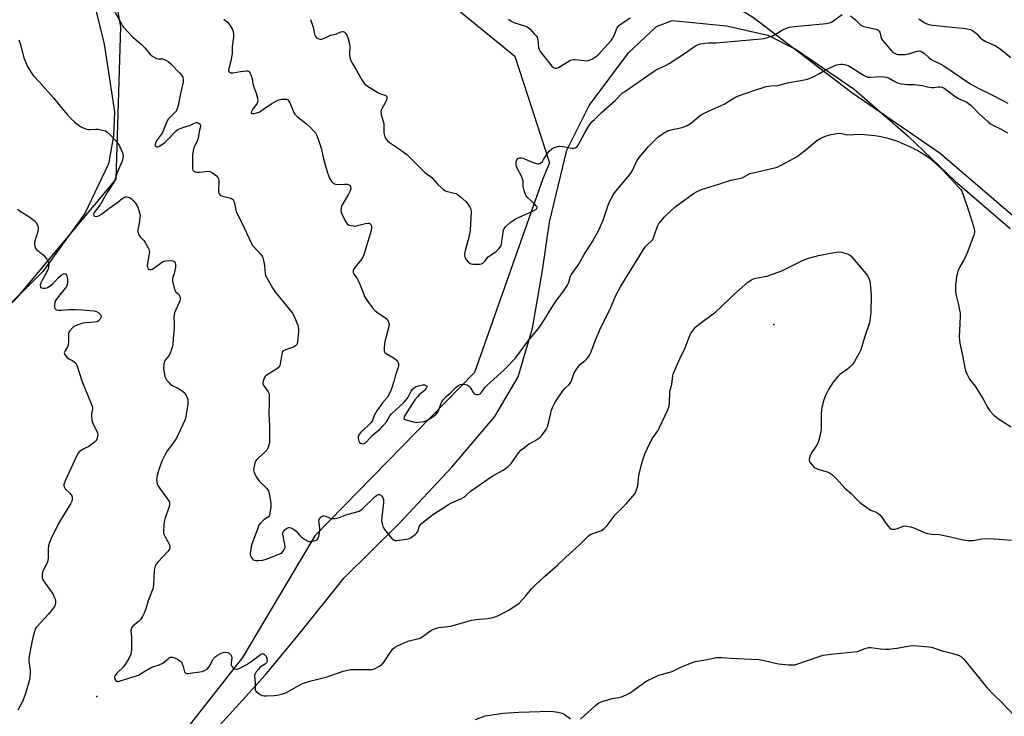
# Model space of a CAD drawing. Units: inches. Extents: x 1291768 to 1297768, y 573447 to 577447.
# Drawn here: x 1292123 to 1292610, y 576849 to 577193 of the extents above; entities that cross this region are included whole.
import ezdxf

# ---------------------------------------------------------------- set-up
doc = ezdxf.new("R2010")
doc.units = ezdxf.units.IN
doc.header["$MEASUREMENT"] = 0
for name, color, linetype in [('ELEV-Spot Elevation', 7, 'Continuous'), ('NTRL-Farm Land', 3, 'Continuous'), ('NTRL-Trees', 3, 'Continuous'), ('Undefined', 1, 'Continuous')]:
    doc.layers.add(name, color=color, linetype=linetype)

msp = doc.modelspace()

# ---------------------------------------------------------------- linework, layer by layer
at = {"layer": 'ELEV-Spot Elevation'}
for p in [(1292496.23, 577042.66, 406.37), (1292161.65, 576858.55, 406.47)]:
    msp.add_point(p, dxfattribs=at)
at = {"layer": 'NTRL-Farm Land'}
for points in [[(1292118.17, 577427.86), (1292141.36, 577407.96), (1292163.05, 577392.18), (1292172.91, 577382.76), (1292190.66, 577358.32), (1292191.42, 577354.32), (1292180.18, 577325.45), (1292165.49, 577298.15), (1292152.84, 577275.11), (1292147.48, 577257.27), (1292147.26, 577242.4), (1292150.95, 577228.83), (1292159.49, 577205.03), (1292165.31, 577181.27), (1292170.4, 577147.78), (1292169.93, 577136.03), (1292167.32, 577122.05), (1292155.76, 577097.52), (1292134.97, 577068.81), (1292112.18, 577046.45)], [(1292204.6, 576824.78), (1292244.79, 576869.12), (1292261.94, 576889.97), (1292283.94, 576917.27), (1292310.92, 576944.12), (1292337.1, 576972.12), (1292358.33, 576997.14), (1292369.94, 577016.76), (1292377.03, 577040.81), (1292382.01, 577069.28), (1292385.46, 577093.26), (1292393.99, 577128.81), (1292405.01, 577150.98), (1292424.49, 577177.08), (1292438.34, 577190), (1292445.97, 577193.01), (1292472.87, 577190.33), (1292493.27, 577185.82), (1292507.29, 577178.72), (1292536.05, 577159.01), (1292562.72, 577135.77), (1292585.96, 577113.48), (1292613.21, 577090.12)]]:
    msp.add_lwpolyline(points, dxfattribs=at)
at = {"layer": 'NTRL-Trees'}
for points in [[(1292675.59, 577043.89, 0), (1292578.47, 577127.17, 0), (1292534.82, 577157.18, 0), (1292486.2, 577194.36, 0), (1292456.92, 577212.37, 0), (1292428.83, 577203.86, 0), (1292338.96, 577261.38, 0), (1292212.68, 577358.91, 0), (1292189.75, 577385.29, 0), (1292154.47, 577425.99, 0), (1292124.44, 577447.13, 0), (1292993.17, 577447.04, 0)], [(1291768.22, 576710.68, 0), (1291944.2, 576857.29, 0), (1292017.5, 576917.43, 0), (1292062.6, 576996.37, 0), (1292122.75, 577056.51, 0), (1292171.2, 577114.55, 0), (1292173.49, 577189.95, 0), (1292162.22, 577251.98, 0), (1292179.13, 577291.45, 0), (1292228.41, 577284.06, 0), (1292321.01, 577214.14, 0), (1292368.25, 577175.4, 0), (1292385.32, 577122.58, 0), (1292382.11, 577114.78, 0), (1292348.28, 577018.92, 0), (1292269.35, 576938.11, 0), (1292233.64, 576877.96, 0), (1292158.46, 576782.11, 0)]]:
    msp.add_polyline3d(points, dxfattribs=at)
at = {"layer": 'Undefined'}
for points, elevation in [([(1292169.11, 577199.92), (1292173.74, 577191.39), (1292174.36, 577190.39), (1292174.89, 577189.7), (1292179.42, 577184.77), (1292183.53, 577181.25), (1292185.48, 577179.4), (1292188.21, 577176.02), (1292189.56, 577175.01), (1292191.12, 577174.22), (1292191.99, 577174.06), (1292193.58, 577174.15), (1292194.11, 577174.09), (1292195.44, 577173.61), (1292196.96, 577172.78), (1292198.25, 577171.66), (1292202.58, 577167.02), (1292203.52, 577165.94), (1292204.07, 577165), (1292204.33, 577163.69), (1292204.28, 577162.59), (1292203.07, 577157.55), (1292202.03, 577151.77), (1292201.69, 577150.35), (1292201.32, 577149.28), (1292200.97, 577148.52), (1292200.52, 577147.83), (1292197.85, 577145.26), (1292197.11, 577144.4), (1292196.63, 577143.71), (1292195.67, 577141.67), (1292194.49, 577138.53), (1292194.07, 577137.62), (1292193.5, 577136.72), (1292191.49, 577133.92), (1292190.87, 577132.89), (1292190.52, 577131.92), (1292190.45, 577131.46), (1292190.52, 577131.07), (1292190.77, 577130.79), (1292191.14, 577130.62), (1292191.81, 577130.61), (1292192.82, 577131.06), (1292194.07, 577131.88), (1292195.2, 577132.75), (1292196.85, 577134.25), (1292200.87, 577138.4), (1292201.7, 577139.06), (1292202.42, 577139.45), (1292204.21, 577140.13), (1292207.49, 577141.05), (1292209.94, 577142.32), (1292210.72, 577142.59), (1292211.2, 577142.58), (1292211.64, 577142.42), (1292212.26, 577142.02), (1292212.59, 577141.69), (1292212.81, 577141.3), (1292212.84, 577140.56), (1292212.18, 577138.06), (1292211.89, 577135.87), (1292211.66, 577134.8), (1292211, 577133.01), (1292209.55, 577130.13), (1292209.21, 577128.71), (1292209, 577126.63), (1292208.89, 577120.9), (1292208.93, 577119.72), (1292209.13, 577118.97), (1292209.37, 577118.6), (1292209.73, 577118.33), (1292210.2, 577118.15), (1292211.01, 577118.02), (1292212.47, 577118.03), (1292216.36, 577118.42), (1292217.5, 577118.33), (1292218.24, 577118.01), (1292219.42, 577117.23), (1292220.78, 577116.2), (1292221.52, 577115.44), (1292221.81, 577114.71), (1292221.89, 577113.86), (1292221.73, 577108.55), (1292221.82, 577108.03), (1292222.13, 577107.31), (1292222.62, 577106.7), (1292223.31, 577106.27), (1292224.38, 577105.89), (1292227.83, 577105.09), (1292228.73, 577104.59), (1292229.21, 577104.06), (1292229.46, 577103.38), (1292230.1, 577099.98), (1292230.55, 577098.58), (1292234.54, 577090.47), (1292238.14, 577082.75), (1292238.82, 577081.55), (1292239.33, 577080.87), (1292242.73, 577077.29), (1292243.32, 577076.41), (1292243.67, 577075.7), (1292244.06, 577074.35), (1292244.53, 577071.83), (1292244.82, 577067.81), (1292245.02, 577067.07), (1292245.5, 577066.02), (1292248.62, 577060.4), (1292249.55, 577058.92), (1292253.86, 577053.74), (1292258.28, 577048.19), (1292258.73, 577047.44), (1292259.49, 577045.87), (1292260.57, 577043.48), (1292260.96, 577042.4), (1292261.34, 577040.51), (1292261.38, 577039.32), (1292260.75, 577034.13), (1292260.59, 577033.31), (1292260.32, 577032.56), (1292259.86, 577032.03), (1292259.16, 577031.62), (1292254.56, 577029.92), (1292253.84, 577029.55), (1292253.47, 577029.22), (1292253.22, 577028.77), (1292253, 577027.98), (1292252.29, 577023.04), (1292252.05, 577022.28), (1292251.8, 577021.82), (1292251.22, 577021.2), (1292250.04, 577020.32), (1292248.03, 577019.02), (1292245.8, 577017.76), (1292245.14, 577017.28), (1292244.79, 577016.88), (1292244.4, 577016.16), (1292244, 577015.12), (1292243.7, 577014.07), (1292243.68, 577013.31), (1292243.86, 577012.82), (1292246.3, 577009.41), (1292246.62, 577008.69), (1292246.78, 577007.85), (1292246.79, 577003.75), (1292246.67, 576998.49), (1292246.91, 576992.56), (1292246.98, 576984.3), (1292246.8, 576983.44), (1292246.35, 576982.04), (1292246.03, 576981.22), (1292245.62, 576980.46), (1292244.64, 576979.42), (1292241.3, 576976.56), (1292240.73, 576975.93), (1292240.08, 576975.01), (1292239.72, 576974.26), (1292239.49, 576973.45), (1292239.18, 576971.79), (1292239.11, 576970.69), (1292239.26, 576969.9), (1292239.56, 576969.12), (1292240.44, 576967.35), (1292241.16, 576966.14), (1292242.12, 576965.02), (1292245.62, 576961.44), (1292246.48, 576960.3), (1292246.88, 576958.92), (1292247.43, 576955.37), (1292247.59, 576953.9), (1292247.58, 576952.45), (1292247.16, 576949.31), (1292246.96, 576948.49), (1292246.75, 576947.99), (1292246.45, 576947.58), (1292246.05, 576947.22), (1292244.13, 576945.94), (1292242.67, 576944.5), (1292241.79, 576943.35), (1292240.98, 576941.48), (1292238.32, 576933.92), (1292238, 576932.79), (1292237.72, 576931.38), (1292237.45, 576929.67), (1292237.44, 576928.58), (1292237.71, 576927.84), (1292238.39, 576926.97), (1292238.99, 576926.39), (1292239.44, 576926.08), (1292240.19, 576925.84), (1292241.6, 576925.84), (1292243.61, 576926.06), (1292245.29, 576926.55), (1292251.33, 576928.81), (1292252.39, 576929.29), (1292253.25, 576929.88), (1292253.81, 576930.44), (1292254.28, 576931.14), (1292254.6, 576931.89), (1292254.69, 576932.42), (1292254.55, 576933.81), (1292253.69, 576938.14), (1292253.6, 576939), (1292253.65, 576939.55), (1292253.92, 576940.23), (1292254.52, 576941.04), (1292255.39, 576941.7), (1292256.35, 576942.15), (1292256.83, 576942.23), (1292257.58, 576942.07), (1292258.33, 576941.71), (1292259.3, 576941.11), (1292260.19, 576940.36), (1292261.96, 576938.32), (1292262.81, 576937.49), (1292264.72, 576936.14), (1292265.97, 576935.43), (1292266.77, 576935.24), (1292267.62, 576935.29), (1292269.07, 576935.58), (1292270.14, 576935.95), (1292270.57, 576936.25), (1292270.97, 576936.9), (1292271.3, 576937.96), (1292271.69, 576939.65), (1292271.89, 576940.79), (1292271.92, 576941.64), (1292271.47, 576944.55), (1292271.44, 576945.41), (1292271.61, 576946.23), (1292271.84, 576946.73), (1292272.3, 576947.38), (1292272.67, 576947.74), (1292273.3, 576948.05), (1292274.03, 576948.04), (1292274.81, 576947.8), (1292276.64, 576946.95), (1292277.44, 576946.69), (1292278.26, 576946.61), (1292279.37, 576946.69), (1292280.2, 576946.83), (1292281.02, 576947.08), (1292285.29, 576948.71), (1292289.66, 576949.81), (1292291.31, 576950.32), (1292292.06, 576950.72), (1292292.97, 576951.46), (1292299.2, 576957.54), (1292300.1, 576958.22), (1292300.82, 576958.49), (1292301.31, 576958.5), (1292301.78, 576958.36), (1292302.37, 576957.91), (1292302.97, 576957.04), (1292303.26, 576956.06), (1292303.29, 576954.38), (1292302.52, 576947.26), (1292302.43, 576945.48), (1292302.61, 576944.09), (1292302.95, 576942.74), (1292303.29, 576941.98), (1292303.78, 576941.28), (1292307.37, 576937.02), (1292307.96, 576936.42), (1292308.62, 576935.98), (1292309.13, 576935.87), (1292309.97, 576935.87), (1292314.66, 576936.44), (1292316.07, 576936.78), (1292317.09, 576937.34), (1292318.99, 576938.76), (1292319.83, 576939.55), (1292320.24, 576940.23), (1292321.04, 576942.48), (1292321.48, 576943.42), (1292321.99, 576944.07), (1292323.11, 576945.03), (1292327.62, 576948.43), (1292335.46, 576953.64), (1292337, 576954.44), (1292341.51, 576956.43), (1292342.97, 576957.23), (1292343.82, 576957.87), (1292346.42, 576960.23), (1292349.4, 576962.37), (1292357.11, 576967.54), (1292362.5, 576970.58), (1292363.72, 576971.34), (1292365, 576972.46), (1292366.39, 576973.89), (1292370.18, 576979.28), (1292371.34, 576980.63), (1292372.49, 576981.54), (1292375.4, 576983.55), (1292378.2, 576985.12), (1292379.69, 576986.06), (1292380.61, 576986.78), (1292381.4, 576987.65), (1292383.7, 576990.74), (1292384.42, 576992), (1292385.15, 576994.51), (1292386.32, 577000.31), (1292386.97, 577001.93), (1292388.18, 577004.25), (1292391.94, 577009.86), (1292392.78, 577010.78), (1292395.03, 577012.77), (1292395.69, 577013.59), (1292396.25, 577014.75), (1292397.65, 577018.8), (1292398.03, 577019.57), (1292398.53, 577020.3), (1292399.8, 577021.94), (1292400.78, 577023.04), (1292402.99, 577024.8), (1292404.05, 577025.79), (1292404.58, 577026.48), (1292405.17, 577027.49), (1292405.93, 577029.09), (1292408.01, 577034.59), (1292410.73, 577041.14), (1292415.34, 577050.27), (1292417.91, 577056.31), (1292420.67, 577061.68), (1292424.88, 577068.54), (1292430.13, 577076.72), (1292432.75, 577080.99), (1292433.47, 577081.92), (1292435.88, 577084.09), (1292436.41, 577084.75), (1292437.01, 577086.08), (1292438.84, 577091.32), (1292439.47, 577092.6), (1292440.53, 577093.95), (1292442.28, 577095.88), (1292445.25, 577098.7), (1292447.6, 577100.78), (1292449.78, 577102.56), (1292456.6, 577107.43), (1292458.36, 577108.48), (1292460.5, 577109.5), (1292469.04, 577112.01), (1292475.11, 577114.13), (1292479.2, 577114.9), (1292480.57, 577115.25), (1292481.33, 577115.59), (1292483.55, 577116.88), (1292484.61, 577117.32), (1292490.35, 577118.59), (1292496.56, 577120.11), (1292497.91, 577120.56), (1292499.96, 577121.49), (1292502.44, 577122.75), (1292507.78, 577125.73), (1292512.35, 577129.16), (1292517.55, 577133.61), (1292519.58, 577134.79), (1292522.22, 577136.03), (1292524.56, 577136.65), (1292527.46, 577137.14), (1292528.91, 577137.27), (1292529.73, 577137.17), (1292531.85, 577136.56), (1292532.65, 577136.46), (1292539.27, 577136.73), (1292546.3, 577136.21), (1292548.3, 577135.88), (1292552.23, 577135.03), (1292556.9, 577133.49), (1292564.44, 577130.18), (1292568.77, 577127.91), (1292570.52, 577126.88), (1292573.19, 577125.05), (1292574.59, 577123.98), (1292579.43, 577119.45), (1292584.02, 577114.56), (1292587.73, 577110.49), (1292588.66, 577109.39), (1292589.21, 577108.58), (1292589.96, 577106.75), (1292592.72, 577098.5), (1292595.2, 577090.69), (1292595.54, 577089.04), (1292595.49, 577088.19), (1292595.1, 577086.76), (1292593.93, 577083.37), (1292592.1, 577078.45), (1292590.49, 577075.06), (1292588.26, 577071.13), (1292587.47, 577069.41), (1292586.66, 577066.43), (1292586.11, 577062.17), (1292586.1, 577059.48), (1292586.22, 577057.71), (1292587.63, 577052.31), (1292588.14, 577049.78), (1292588.35, 577048.38), (1292588.39, 577046.95), (1292588.27, 577042.93), (1292587.94, 577036.5), (1292588.01, 577034.85), (1292588.27, 577033.42), (1292589.64, 577027.35), (1292590.75, 577021.21), (1292591.06, 577019.86), (1292591.72, 577018.25), (1292593.04, 577015.66), (1292593.69, 577014.72), (1292595.84, 577012.09), (1292596.67, 577010.87), (1292599.62, 577006.03), (1292602.06, 577001.39), (1292603.13, 576999.99), (1292605.12, 576997.83), (1292606.5, 576996.7), (1292608.42, 576995.28), (1292613.65, 576991.99)], 404), ([(1292267.21, 577193.61), (1292268.58, 577189.74), (1292269.05, 577187.11), (1292269.39, 577185.77), (1292269.69, 577185.04), (1292270.18, 577184.48), (1292270.9, 577184.13), (1292272.01, 577183.88), (1292272.58, 577183.85), (1292273.42, 577184), (1292274.51, 577184.39), (1292277.16, 577185.73), (1292277.96, 577185.98), (1292280.1, 577186.42), (1292282.22, 577187.36), (1292282.99, 577187.61), (1292283.47, 577187.64), (1292283.9, 577187.47), (1292284.63, 577186.69), (1292285.26, 577185.7), (1292285.76, 577184.64), (1292286.53, 577181.49), (1292286.7, 577180.04), (1292286.52, 577176.76), (1292286.53, 577175.88), (1292286.75, 577174.71), (1292287.18, 577173.29), (1292287.66, 577172.23), (1292289.06, 577170.09), (1292292.61, 577163.76), (1292294.13, 577161.62), (1292294.75, 577161.01), (1292295.45, 577160.49), (1292300.79, 577157.27), (1292301.88, 577156.81), (1292304.06, 577156.18), (1292304.72, 577155.81), (1292304.99, 577155.46), (1292305.07, 577155.03), (1292305.02, 577154.55), (1292304.64, 577153.25), (1292304.17, 577152.29), (1292302.46, 577149.39), (1292302.16, 577148.61), (1292302.07, 577147.87), (1292302.25, 577146.54), (1292303.22, 577143.21), (1292303.46, 577142.09), (1292303.54, 577140.92), (1292303.55, 577137.68), (1292303.63, 577136.81), (1292303.99, 577135.52), (1292304.61, 577134.31), (1292305.36, 577133.43), (1292306.32, 577132.61), (1292311.31, 577129.37), (1292314.81, 577126.72), (1292319.71, 577121.99), (1292323.62, 577118.03), (1292324.38, 577117.42), (1292326.58, 577115.94), (1292327.24, 577115.38), (1292330.16, 577111.94), (1292332.92, 577109.39), (1292333.61, 577108.9), (1292334.39, 577108.56), (1292338.29, 577107.69), (1292339.06, 577107.44), (1292339.8, 577107.08), (1292341.17, 577106), (1292344.01, 577103.42), (1292345.12, 577102.09), (1292346.08, 577100.67), (1292346.48, 577099.7), (1292346.62, 577098.34), (1292346.17, 577089.27), (1292345.55, 577085.66), (1292343.73, 577079.25), (1292343.56, 577078.4), (1292343.45, 577077.31), (1292343.53, 577076.22), (1292343.78, 577075.44), (1292344.21, 577074.73), (1292345.16, 577073.68), (1292346.23, 577072.82), (1292346.72, 577072.61), (1292347.53, 577072.48), (1292350.96, 577072.49), (1292351.76, 577072.63), (1292352.46, 577072.98), (1292353.45, 577073.92), (1292355.13, 577076.06), (1292356.04, 577076.75), (1292359.17, 577078.85), (1292360.39, 577080.05), (1292361.26, 577081.16), (1292361.52, 577081.64), (1292361.73, 577082.43), (1292361.99, 577085), (1292362.35, 577087.05), (1292362.58, 577089.28), (1292362.92, 577090.15), (1292363.62, 577091.01), (1292366.02, 577093.07), (1292367.42, 577094.09), (1292368.64, 577094.85), (1292370.7, 577095.91), (1292377.46, 577098.82), (1292378.69, 577099.52), (1292379.18, 577100.04), (1292379.28, 577100.64), (1292379.14, 577101.03), (1292378.86, 577101.43), (1292378.08, 577102.25), (1292374.43, 577105.59), (1292373.91, 577106.25), (1292373.54, 577107.02), (1292372.94, 577108.95), (1292372.45, 577110.92), (1292372.36, 577111.75), (1292372.33, 577113.62), (1292372.11, 577114.75), (1292371.55, 577116.08), (1292369.47, 577119.98), (1292368.99, 577121.35), (1292368.88, 577122.16), (1292368.95, 577123.16), (1292369.33, 577124.15), (1292369.81, 577124.71), (1292370.26, 577124.92), (1292370.78, 577125.02), (1292371.61, 577125.03), (1292372.17, 577124.93), (1292373.01, 577124.64), (1292375.76, 577123.44), (1292378.28, 577122.5), (1292379.39, 577122.18), (1292380.19, 577122.15), (1292380.65, 577122.31), (1292381.09, 577122.59), (1292381.88, 577123.33), (1292382.51, 577124.22), (1292384.41, 577127.31), (1292385.27, 577128.39), (1292386.49, 577129.47), (1292387.63, 577130.13), (1292389.32, 577130.71), (1292390.19, 577130.88), (1292390.77, 577130.91), (1292391.94, 577130.77), (1292396.63, 577129.83), (1292397.47, 577129.81), (1292398.2, 577130.05), (1292399.03, 577130.72), (1292399.54, 577131.4), (1292402.98, 577137.86), (1292404.99, 577141.03), (1292406.39, 577142.86), (1292407.58, 577144.13), (1292410.93, 577147.36), (1292417.79, 577153.46), (1292421.56, 577157.17), (1292422.65, 577157.97), (1292426.98, 577160.81), (1292430.18, 577163.16), (1292436.65, 577167.65), (1292438.21, 577168.55), (1292443.05, 577170.92), (1292444.62, 577171.77), (1292451.62, 577176.32), (1292456.53, 577179.85), (1292457.5, 577180.46), (1292458.51, 577180.97), (1292460.1, 577181.51), (1292462.31, 577181.8), (1292463.99, 577181.94), (1292467.62, 577181.97), (1292469.63, 577182.09), (1292490.09, 577183.97), (1292491.52, 577184.17), (1292493.69, 577184.72), (1292495.28, 577185.25), (1292496.6, 577185.94), (1292500.59, 577188.37), (1292502.65, 577189.3), (1292503.99, 577189.74), (1292508.14, 577190.28), (1292515.33, 577190.81), (1292522.12, 577191.55), (1292523.82, 577191.88), (1292524.79, 577192.29), (1292526.02, 577193.02), (1292530.06, 577195.97)], 400), ([(1292224.47, 577193.7), (1292226.02, 577192.36), (1292226.97, 577191.22), (1292228.29, 577189.23), (1292228.71, 577188.45), (1292228.95, 577187.65), (1292229.11, 577186.26), (1292229.11, 577184.84), (1292228.54, 577180), (1292228.49, 577176.9), (1292228.26, 577174.66), (1292227.93, 577172.99), (1292226.82, 577169.37), (1292226.73, 577168.31), (1292226.88, 577167.85), (1292227.14, 577167.46), (1292227.5, 577167.19), (1292227.96, 577167.09), (1292229.03, 577167.18), (1292232.72, 577167.88), (1292235.62, 577168.15), (1292236.15, 577168.11), (1292236.61, 577167.96), (1292236.96, 577167.64), (1292237.37, 577166.98), (1292238.2, 577164.89), (1292238.88, 577161.01), (1292240.35, 577157.14), (1292241.03, 577154.64), (1292241.25, 577153.27), (1292241.13, 577152.58), (1292240.78, 577151.89), (1292238.97, 577149.55), (1292238.25, 577148.38), (1292237.98, 577147.73), (1292237.99, 577147.28), (1292238.39, 577147.06), (1292239.41, 577147.08), (1292240.55, 577147.29), (1292241.82, 577147.76), (1292243.06, 577148.49), (1292248.09, 577151.96), (1292250.37, 577153.29), (1292251.62, 577153.85), (1292252.87, 577154.1), (1292254.62, 577154.16), (1292255.44, 577154.06), (1292256.11, 577153.73), (1292256.59, 577153.1), (1292257, 577152.35), (1292258.09, 577149.95), (1292258.95, 577147.59), (1292259.57, 577146.66), (1292260.8, 577145.45), (1292265.31, 577141.86), (1292267.01, 577140.35), (1292268.98, 577138.34), (1292269.67, 577137.44), (1292270.27, 577136.49), (1292270.91, 577134.87), (1292272.52, 577129.84), (1292273.72, 577124.59), (1292275.6, 577117.7), (1292276.68, 577115.04), (1292277.62, 577113.32), (1292278.43, 577112.6), (1292279.17, 577112.21), (1292279.69, 577112.03), (1292280.84, 577111.94), (1292284.13, 577112.11), (1292285.3, 577112.05), (1292286.34, 577111.74), (1292286.72, 577111.42), (1292286.97, 577110.97), (1292287.1, 577110.46), (1292287.12, 577110.01), (1292287.01, 577109.32), (1292286.82, 577108.78), (1292286, 577107.2), (1292282.94, 577101.9), (1292282.6, 577101.13), (1292282.35, 577099.98), (1292282.31, 577098.81), (1292282.59, 577097.72), (1292284.17, 577094.31), (1292284.84, 577093.06), (1292285.35, 577092.43), (1292286.02, 577092.03), (1292287.34, 577091.59), (1292288.43, 577091.38), (1292288.99, 577091.37), (1292289.86, 577091.49), (1292294.49, 577092.59), (1292295.63, 577092.76), (1292296.16, 577092.72), (1292296.54, 577092.57), (1292297.03, 577092.16), (1292297.27, 577091.77), (1292297.41, 577091.32), (1292297.46, 577090.58), (1292297.23, 577089.2), (1292293.53, 577076.7), (1292293.15, 577075.91), (1292292.65, 577075.17), (1292289.33, 577071.09), (1292288.67, 577070.19), (1292288.36, 577069.47), (1292288.33, 577068.96), (1292288.41, 577068.43), (1292288.78, 577067.39), (1292290.44, 577065), (1292291.45, 577063), (1292292.35, 577060.93), (1292293.58, 577057.45), (1292294.02, 577056.42), (1292295.6, 577054), (1292297.77, 577051.05), (1292299.09, 577049.64), (1292300.38, 577048.56), (1292304.51, 577045.83), (1292305.09, 577045.23), (1292305.64, 577044.3), (1292306.09, 577043.03), (1292306.1, 577042.26), (1292303.95, 577034.21), (1292303.67, 577031.24), (1292303.69, 577029.52), (1292303.99, 577028.82), (1292304.58, 577028.29), (1292308.6, 577025.93), (1292309.74, 577025.07), (1292310.23, 577024.4), (1292310.58, 577023.63), (1292310.69, 577023.13), (1292310.71, 577022.4), (1292310.45, 577021.07), (1292309.14, 577017.17), (1292308.42, 577014.46), (1292307.47, 577011.38), (1292306.98, 577010), (1292306.13, 577008.14), (1292305.28, 577006.77), (1292302.85, 577003.84), (1292300.11, 577000), (1292298.78, 576997.69), (1292297.83, 576995.24), (1292297.21, 576994.16), (1292295.81, 576992.68), (1292292.26, 576989.49), (1292291.23, 576988.3), (1292290.89, 576987.46), (1292290.87, 576986.32), (1292291.13, 576984.91), (1292291.55, 576984.26), (1292292.23, 576983.84), (1292293.01, 576983.64), (1292293.72, 576983.75), (1292294.38, 576984.11), (1292295.17, 576984.82), (1292297.75, 576987.68), (1292301.58, 576990.9), (1292303.48, 576992.98), (1292304.8, 576994.56), (1292305.28, 576995.31), (1292306.41, 576997.43), (1292307.24, 576998.53), (1292313.36, 577004.13), (1292314.59, 577005.36), (1292315.58, 577006.78), (1292317.06, 577009.69), (1292317.54, 577010.43), (1292318.31, 577011.21), (1292319.24, 577011.82), (1292321.21, 577012.55), (1292322.69, 577012.84), (1292323.56, 577012.77), (1292324.34, 577012.54), (1292324.7, 577012.28), (1292324.84, 577011.78), (1292324.63, 577011.2), (1292324.18, 577010.62), (1292323.59, 577010.05), (1292321.03, 577007.93), (1292320.07, 577006.88), (1292318.84, 577005.32), (1292313.89, 576997.62), (1292313.5, 576996.89), (1292313.36, 576996.22), (1292313.51, 576995.89), (1292313.67, 576995.74), (1292314.35, 576995.42), (1292318.88, 576994.33), (1292319.74, 576994.25), (1292320.61, 576994.29), (1292323.49, 576994.7), (1292324.3, 576994.97), (1292325.3, 576995.51), (1292328.2, 576997.38), (1292329.31, 576998.27), (1292329.96, 576999.14), (1292330.63, 577000.35), (1292331.05, 577001.41), (1292331.78, 577003.73), (1292332.13, 577004.46), (1292332.76, 577005.37), (1292334.3, 577007.02), (1292336.6, 577008.95), (1292339.26, 577011.61), (1292340.51, 577012.66), (1292341.22, 577012.98), (1292342.3, 577013.09), (1292343.7, 577013.02), (1292344.74, 577012.75), (1292345.41, 577012.28), (1292346, 577011.65), (1292346.51, 577010.95), (1292347.66, 577009.03), (1292348.2, 577008.47), (1292348.68, 577008.23), (1292349.23, 577008.1), (1292350.07, 577008.06), (1292350.6, 577008.16), (1292351.05, 577008.38), (1292351.63, 577008.9), (1292353.48, 577011.41), (1292354.39, 577012.42), (1292363.03, 577020.27), (1292365.3, 577022.46), (1292368.98, 577026.52), (1292374.84, 577034.58), (1292380.01, 577040.75), (1292382.92, 577045.09), (1292386.56, 577051.04), (1292388.7, 577054.37), (1292389.78, 577055.87), (1292392.02, 577058.66), (1292394.25, 577062.05), (1292395.04, 577063.58), (1292395.67, 577066.03), (1292396.19, 577067.2), (1292399.51, 577072.04), (1292402.5, 577077.32), (1292406.58, 577083.74), (1292409.86, 577089.33), (1292411.99, 577094.18), (1292414.57, 577102.13), (1292415.85, 577105.01), (1292416.64, 577106.53), (1292417.53, 577107.71), (1292424.32, 577115.84), (1292425.58, 577117.44), (1292426.37, 577118.82), (1292428.64, 577123.59), (1292429.07, 577124.35), (1292429.77, 577125.3), (1292434.36, 577130.76), (1292437.96, 577134.26), (1292439.5, 577135.64), (1292442.17, 577137.56), (1292442.92, 577138.02), (1292443.7, 577138.38), (1292445.58, 577138.95), (1292451.02, 577140.15), (1292452.1, 577140.53), (1292453.38, 577141.14), (1292455.57, 577142.42), (1292459.28, 577145.5), (1292460.94, 577146.65), (1292464.31, 577148.35), (1292471.74, 577151.67), (1292477.07, 577154.9), (1292478.87, 577155.75), (1292485.97, 577158.25), (1292492.54, 577160.34), (1292494.83, 577160.72), (1292498.3, 577160.96), (1292503.01, 577162.15), (1292510.53, 577163.44), (1292512.93, 577164.08), (1292514.78, 577164.7), (1292516.06, 577165.28), (1292518.54, 577166.61), (1292521.81, 577168.65), (1292525.74, 577170.49), (1292527.35, 577171.1), (1292529.4, 577171.37), (1292530.29, 577171.39), (1292531.17, 577171.29), (1292532.32, 577171.01), (1292533.11, 577170.7), (1292534.71, 577169.76), (1292540.55, 577165.94), (1292541.56, 577165.42), (1292542.63, 577165.08), (1292544.03, 577164.94), (1292549.11, 577165.25), (1292550.74, 577165.23), (1292551.86, 577164.99), (1292552.94, 577164.6), (1292556.14, 577162.84), (1292557.46, 577162.23), (1292559.37, 577161.74), (1292562.17, 577161.31), (1292565.62, 577161.31), (1292568.25, 577161.06), (1292569.7, 577160.85), (1292572.32, 577160.2), (1292574.24, 577159.88), (1292575.34, 577159.89), (1292577.56, 577160.2), (1292578.38, 577160.23), (1292579.43, 577160.01), (1292580.44, 577159.56), (1292585.17, 577156.04), (1292587.32, 577154.54), (1292588.56, 577153.91), (1292590.72, 577153.19), (1292591.68, 577152.66), (1292592.58, 577152.04), (1292593.61, 577151.12), (1292597.73, 577146.91), (1292602.06, 577143), (1292603.43, 577141.94), (1292605.19, 577140.9), (1292608.33, 577139.44), (1292611.88, 577137.47)], 402), ([(1292365.07, 577193.66), (1292366.47, 577192.75), (1292367.71, 577192.11), (1292373.49, 577190.19), (1292374.29, 577189.87), (1292375.01, 577189.44), (1292375.86, 577188.68), (1292378.06, 577186.33), (1292378.8, 577185.45), (1292379.24, 577184.74), (1292379.57, 577183.38), (1292379.98, 577179.64), (1292380.25, 577178.68), (1292380.74, 577177.76), (1292386.49, 577170.52), (1292387.45, 577169.71), (1292388.18, 577169.42), (1292388.98, 577169.38), (1292389.93, 577169.72), (1292394.9, 577172.93), (1292395.66, 577173.35), (1292396.46, 577173.65), (1292397.31, 577173.8), (1292398.17, 577173.82), (1292402.54, 577173.25), (1292403.98, 577173.15), (1292404.54, 577173.2), (1292405.07, 577173.36), (1292406.6, 577174.15), (1292408.58, 577175.36), (1292409.46, 577176.1), (1292412.53, 577179.58), (1292415.84, 577183.17), (1292416.51, 577184.11), (1292417.34, 577185.64), (1292418.72, 577189.15), (1292419.1, 577189.9), (1292419.66, 577190.54), (1292420.59, 577191.25), (1292425.35, 577194.36)], 398), ([(1292534.27, 577195.33), (1292536.7, 577193.33), (1292539.04, 577191), (1292540, 577190.37), (1292540.8, 577190.06), (1292541.63, 577189.84), (1292546.67, 577188.82), (1292547.42, 577188.54), (1292547.86, 577188.27), (1292548.41, 577187.75), (1292548.67, 577187.33), (1292548.83, 577186.83), (1292549.15, 577184.91), (1292549.45, 577184.17), (1292549.75, 577183.7), (1292554.45, 577177.95), (1292555, 577177.42), (1292555.93, 577176.82), (1292556.94, 577176.36), (1292557.77, 577176.19), (1292559.25, 577176.14), (1292561.03, 577176.2), (1292561.91, 577176.31), (1292563.04, 577176.58), (1292566.5, 577177.72), (1292567.33, 577177.93), (1292568.4, 577177.98), (1292569.13, 577177.73), (1292570.73, 577176.71), (1292572.97, 577174.67), (1292573.9, 577173.96), (1292575.12, 577173.27), (1292578.78, 577171.44), (1292580.28, 577170.55), (1292593.71, 577161.53), (1292597.61, 577159.4), (1292604.1, 577156.34), (1292609.49, 577153.51), (1292611.99, 577152.09)], 400), ([(1292568.02, 577193.87), (1292570.67, 577191.98), (1292571.98, 577191.34), (1292573.39, 577190.97), (1292574.84, 577190.72), (1292585.89, 577189.6), (1292590.04, 577189.3), (1292592.09, 577188.98), (1292593.5, 577188.63), (1292594.48, 577188.12), (1292595.79, 577187.12), (1292596.59, 577186.36), (1292598.3, 577184.48), (1292599.13, 577183.75), (1292601.07, 577182.62), (1292605.93, 577180.44), (1292607.23, 577179.76), (1292608.19, 577179.06), (1292613.51, 577174.66)], 398), ([(1292123.14, 577183.47), (1292123.72, 577181.59), (1292124.99, 577176.55), (1292125.58, 577174.64), (1292127.37, 577170.36), (1292129.09, 577167.25), (1292130.13, 577165.82), (1292133.47, 577162.33), (1292140.26, 577154.81), (1292144.18, 577149.84), (1292147.06, 577146.43), (1292148.84, 577144.58), (1292150.7, 577142.81), (1292152.52, 577141.28), (1292153.49, 577140.6), (1292154.81, 577139.98), (1292156.74, 577139.29), (1292157.58, 577139.1), (1292158.16, 577139.07), (1292161.08, 577139.27), (1292162.24, 577139.23), (1292165.09, 577138.69), (1292165.89, 577138.43), (1292166.38, 577138.15), (1292167.88, 577136.75), (1292170.96, 577133.48), (1292172.03, 577132.2), (1292172.6, 577131.35), (1292173, 577130.58), (1292174.27, 577127.63), (1292174.51, 577126.82), (1292174.58, 577125.99), (1292174.44, 577124.86), (1292174.13, 577123.47), (1292171.71, 577117.82), (1292170.32, 577113.55), (1292169.56, 577112.16), (1292166.76, 577107.99), (1292163.24, 577101.78), (1292160.33, 577098.05), (1292160.06, 577097.36), (1292160.1, 577096.75), (1292160.22, 577096.58), (1292160.59, 577096.31), (1292161.32, 577096.14), (1292162.09, 577096.28), (1292163.1, 577096.75), (1292164.08, 577097.41), (1292167.58, 577100.1), (1292171.94, 577103.21), (1292174.18, 577104.96), (1292175.1, 577105.52), (1292175.86, 577105.78), (1292176.37, 577105.81), (1292177.13, 577105.67), (1292178.11, 577105.26), (1292178.77, 577104.77), (1292179.57, 577103.96), (1292180.68, 577102.66), (1292181.34, 577101.74), (1292182.02, 577100.18), (1292182.9, 577097.46), (1292183.01, 577096.62), (1292182.91, 577095.17), (1292182.56, 577092.83), (1292181.99, 577090.29), (1292181.88, 577089.45), (1292181.94, 577088.58), (1292182.23, 577087.44), (1292182.61, 577086.68), (1292183.1, 577085.97), (1292184.81, 577084.14), (1292185.5, 577083.18), (1292187.03, 577080.63), (1292187.4, 577079.84), (1292187.57, 577079.3), (1292187.61, 577078.44), (1292187.53, 577077.56), (1292186.59, 577071.81), (1292186.64, 577071.07), (1292186.9, 577070.43), (1292187.34, 577069.98), (1292187.79, 577069.85), (1292188.31, 577069.87), (1292189.11, 577070.06), (1292189.82, 577070.46), (1292194.07, 577073.57), (1292194.81, 577073.98), (1292195.63, 577074.2), (1292198.27, 577074.24), (1292199.12, 577074.16), (1292199.62, 577074.03), (1292199.94, 577073.84), (1292200.17, 577073.57), (1292200.37, 577073.15), (1292200.54, 577072.42), (1292200.56, 577071.62), (1292200.44, 577070.77), (1292199.78, 577067.93), (1292199.09, 577065.47), (1292199, 577064.94), (1292199.03, 577064.11), (1292199.65, 577061.3), (1292200.16, 577059.68), (1292200.58, 577059), (1292201.9, 577057.81), (1292202.33, 577057.27), (1292202.76, 577056.03), (1292202.83, 577054.99), (1292202.71, 577054.43), (1292202.39, 577053.61), (1292200.45, 577049.55), (1292200.08, 577048.5), (1292199.8, 577047.44), (1292199.72, 577046.33), (1292199.9, 577043.21), (1292199.88, 577040.71), (1292199.31, 577035.59), (1292199.13, 577032.71), (1292198.88, 577031.33), (1292198.43, 577029.77), (1292197.91, 577028.52), (1292196.98, 577027.05), (1292195.54, 577025.19), (1292195.09, 577024.45), (1292194.84, 577023.67), (1292194.7, 577022.84), (1292194.66, 577021.11), (1292195.28, 577016.97), (1292195.51, 577016.24), (1292196.08, 577015.27), (1292197.31, 577013.71), (1292198.12, 577012.93), (1292198.87, 577012.48), (1292201.03, 577011.51), (1292202.25, 577010.83), (1292203.88, 577009.77), (1292204.72, 577009), (1292205.78, 577007.58), (1292206.32, 577006.56), (1292206.54, 577005.48), (1292206.61, 577003.78), (1292206.47, 577002.3), (1292205.67, 576997.29), (1292205.42, 576996.13), (1292205.13, 576995.3), (1292200.94, 576986.45), (1292199.18, 576983.71), (1292196.36, 576980.2), (1292195.52, 576978.74), (1292193.93, 576975.34), (1292193.28, 576973.73), (1292191.65, 576968.77), (1292191.26, 576966.98), (1292191.19, 576965.91), (1292191.23, 576964.77), (1292191.47, 576963.73), (1292191.76, 576962.98), (1292192.7, 576961.51), (1292196.75, 576956.14), (1292197.31, 576955.16), (1292197.53, 576954.42), (1292197.6, 576953.39), (1292197.44, 576952.54), (1292195.25, 576946.38), (1292194.85, 576944.97), (1292194.71, 576943.53), (1292194.61, 576940.33), (1292194.65, 576939.47), (1292194.84, 576938.64), (1292195.35, 576937.6), (1292196.9, 576935.05), (1292197.45, 576934.01), (1292197.73, 576933.01), (1292197.74, 576932.27), (1292197.51, 576931.49), (1292196.9, 576930.52), (1292191.57, 576924.85), (1292190.87, 576923.91), (1292190.52, 576923.17), (1292190.1, 576921.85), (1292189.92, 576920.72), (1292189.72, 576914.23), (1292189.47, 576912.36), (1292189.03, 576911.03), (1292186.94, 576905.98), (1292185.77, 576901.98), (1292184.99, 576899.77), (1292184.25, 576898.19), (1292183.22, 576896.79), (1292182.22, 576895.76), (1292179.39, 576893.41), (1292178.9, 576892.76), (1292178.57, 576892.03), (1292178.46, 576890.92), (1292178.69, 576887.98), (1292178.74, 576881.82), (1292178.68, 576880.37), (1292178.5, 576879.54), (1292177.48, 576877.47), (1292175.71, 576874.46), (1292174.76, 576873.38), (1292171.53, 576870.1), (1292170.7, 576869.06), (1292170.42, 576868.42), (1292170.37, 576867.99), (1292170.59, 576867.23), (1292171.03, 576866.56), (1292171.61, 576866.11), (1292172.09, 576866.06), (1292172.62, 576866.13), (1292182.16, 576869.25), (1292183.17, 576869.76), (1292186.13, 576871.65), (1292188.18, 576872.78), (1292189.24, 576873.23), (1292192.47, 576874.34), (1292194.21, 576875.19), (1292195.31, 576875.92), (1292197.16, 576877.56), (1292197.59, 576877.85), (1292198.04, 576878.04), (1292198.81, 576878.02), (1292200.46, 576877.52), (1292201.81, 576876.97), (1292202.74, 576876.35), (1292203.45, 576875.53), (1292203.84, 576874.78), (1292204.32, 576873.42), (1292204.72, 576871.56), (1292205.01, 576870.84), (1292205.29, 576870.44), (1292205.66, 576870.15), (1292206.13, 576870.02), (1292206.66, 576870), (1292213.69, 576871.07), (1292214.52, 576871.27), (1292215.25, 576871.6), (1292216.11, 576872.19), (1292216.85, 576872.96), (1292217.3, 576873.7), (1292218.92, 576876.83), (1292219.38, 576877.5), (1292219.9, 576878.1), (1292220.74, 576878.73), (1292221.9, 576879.41), (1292223.16, 576880.01), (1292224.19, 576880.39), (1292225.31, 576880.54), (1292226.41, 576880.41), (1292227.11, 576880.04), (1292227.84, 576879.27), (1292228.18, 576878.55), (1292228.3, 576877.74), (1292228.26, 576876.62), (1292228, 576875.11), (1292228.11, 576874.34), (1292228.61, 576873.33), (1292229.1, 576872.67), (1292229.7, 576872.24), (1292230.37, 576872.09), (1292231.11, 576872.17), (1292231.92, 576872.49), (1292235.39, 576874.34), (1292238.47, 576876.35), (1292242.51, 576879.42), (1292243.17, 576879.76), (1292243.59, 576879.82), (1292244.02, 576879.71), (1292244.44, 576879.47), (1292245.14, 576878.75), (1292245.47, 576878.02), (1292245.69, 576877.24), (1292245.81, 576876.47), (1292245.77, 576875.99), (1292245.46, 576875.35), (1292244.94, 576874.8), (1292244.1, 576874.16), (1292242.45, 576873.12), (1292241.63, 576872.38), (1292240.44, 576870.8), (1292239.77, 576869.59), (1292239.65, 576869.08), (1292239.62, 576868.54), (1292239.84, 576865.57), (1292239.85, 576862.64), (1292239.98, 576861.82), (1292240.38, 576861.15), (1292241, 576860.59), (1292242.42, 576859.59), (1292243.44, 576859.11), (1292244.28, 576858.97), (1292245.46, 576858.96), (1292249.31, 576859.09), (1292250.76, 576859.24), (1292253.48, 576859.93), (1292255.07, 576860.48), (1292258.08, 576862.06), (1292262.66, 576864.65), (1292264.26, 576865.34), (1292267.56, 576866.4), (1292275.48, 576868.29), (1292283.45, 576871.16), (1292285.69, 576871.66), (1292287.4, 576871.9), (1292296.21, 576871.91), (1292297.56, 576872.04), (1292298.82, 576872.37), (1292301.38, 576873.65), (1292302.09, 576874.12), (1292302.71, 576874.68), (1292303.62, 576875.83), (1292307.05, 576881.12), (1292307.77, 576881.98), (1292308.77, 576882.83), (1292310.59, 576883.83), (1292314.65, 576885.72), (1292315.97, 576886.1), (1292320.13, 576887.08), (1292321.45, 576887.56), (1292323.58, 576888.92), (1292326.58, 576891.18), (1292327.57, 576891.73), (1292329.14, 576892.32), (1292330.48, 576892.69), (1292335.21, 576893.2), (1292336.62, 576893.45), (1292345.13, 576895.92), (1292346.84, 576896.34), (1292350.62, 576896.92), (1292354.93, 576897.21), (1292357.35, 576897.67), (1292358.97, 576898.21), (1292360.82, 576898.97), (1292365.44, 576901.43), (1292368.68, 576903.57), (1292370.33, 576904.83), (1292373.67, 576908.4), (1292376.58, 576911.82), (1292378.56, 576913.85), (1292382.96, 576918.05), (1292389.56, 576923.75), (1292393.08, 576927.3), (1292400.33, 576933.8), (1292404.72, 576938.06), (1292405.4, 576938.59), (1292406.28, 576939.04), (1292410.71, 576940.5), (1292411.43, 576940.92), (1292412.48, 576941.8), (1292413.84, 576943.24), (1292417.81, 576948.51), (1292419.43, 576950.15), (1292423.37, 576953.89), (1292426.64, 576957.67), (1292427.7, 576959.05), (1292428.3, 576960.35), (1292429.02, 576962.87), (1292429.64, 576967.89), (1292431, 576973.97), (1292431.51, 576975.67), (1292432.77, 576978.99), (1292433.81, 576981.43), (1292435.97, 576985.97), (1292436.74, 576987.16), (1292438.92, 576990.1), (1292439.65, 576991.3), (1292443.73, 577000.18), (1292444.4, 577001.81), (1292444.6, 577002.62), (1292444.73, 577003.7), (1292444.87, 577009.37), (1292445.03, 577010.2), (1292445.82, 577013.15), (1292446.4, 577017.26), (1292446.74, 577018.63), (1292449.89, 577025.69), (1292452.51, 577031.05), (1292454.47, 577036.41), (1292455.13, 577038.01), (1292456.02, 577039.43), (1292457.61, 577041.39), (1292458.7, 577042.32), (1292462.75, 577045.23), (1292467.48, 577048.79), (1292477.67, 577058.47), (1292483.51, 577063.58), (1292484.44, 577064.31), (1292485.18, 577064.75), (1292486.22, 577065.21), (1292487.32, 577065.56), (1292492.88, 577066.6), (1292498.96, 577068.71), (1292500.84, 577069.52), (1292510.09, 577074.11), (1292512.44, 577075.1), (1292514.03, 577075.68), (1292518.42, 577076.79), (1292527.04, 577078.39), (1292528.47, 577078.56), (1292529.9, 577078.38), (1292533, 577077.5), (1292533.77, 577077.13), (1292534.44, 577076.58), (1292541.83, 577067.95), (1292542.66, 577066.78), (1292543.27, 577065.58), (1292543.7, 577064.3), (1292543.98, 577062.96), (1292544.47, 577057.18), (1292544.24, 577048.56), (1292543.82, 577044.71), (1292543.44, 577043.04), (1292541.24, 577036.76), (1292540.2, 577032.87), (1292539.26, 577030.06), (1292538.54, 577028.44), (1292536.23, 577024.29), (1292535.4, 577023.09), (1292534, 577021.7), (1292532.7, 577020.59), (1292528.92, 577017.85), (1292528.28, 577017.25), (1292527.1, 577015.93), (1292525.58, 577014.1), (1292524.63, 577012.71), (1292523.36, 577010.54), (1292521.8, 577007.53), (1292521.09, 577005.33), (1292520.1, 577001.67), (1292519.81, 577000.25), (1292519.71, 576998.48), (1292519.63, 576990.73), (1292519.56, 576989.85), (1292519.33, 576988.69), (1292518.34, 576984.95), (1292517.85, 576983.56), (1292517.09, 576982.29), (1292514.86, 576979.09), (1292514.21, 576977.77), (1292513.89, 576976.65), (1292513.78, 576975.81), (1292513.82, 576975.28), (1292514.13, 576974.55), (1292514.77, 576973.64), (1292515.69, 576972.55), (1292516.29, 576971.97), (1292516.75, 576971.67), (1292518.08, 576971.15), (1292523.1, 576969.64), (1292523.87, 576969.29), (1292524.56, 576968.8), (1292527.28, 576966.25), (1292531.41, 576961.71), (1292534.51, 576959.02), (1292537.79, 576955.65), (1292538.87, 576954.65), (1292543.35, 576951.25), (1292544.13, 576950.84), (1292546.08, 576950.18), (1292546.89, 576949.83), (1292547.87, 576949.22), (1292548.78, 576948.5), (1292549.69, 576947.42), (1292551.73, 576944.29), (1292552.74, 576942.92), (1292553.68, 576941.92), (1292554.11, 576941.64), (1292554.62, 576941.47), (1292555.45, 576941.38), (1292556.3, 576941.43), (1292557.42, 576941.74), (1292560.46, 576942.83), (1292561.29, 576942.99), (1292562.12, 576942.94), (1292563.79, 576942.6), (1292565.44, 576942.12), (1292570.28, 576939.92), (1292571.64, 576939.42), (1292574.19, 576939), (1292577.83, 576938.73), (1292578.96, 576938.57), (1292583.57, 576937.6), (1292589.86, 576936.07), (1292591, 576935.89), (1292592.14, 576935.82), (1292594.7, 576935.86), (1292599.29, 576936.56), (1292602.35, 576936.78), (1292607.77, 576936.49), (1292613.73, 576935.95)], 406), ([(1292122.49, 577099.77), (1292123.7, 577098.73), (1292128.43, 577095.7), (1292130.67, 577094.07), (1292131.44, 577093.28), (1292132.3, 577091.83), (1292132.67, 577090.8), (1292132.7, 577089.98), (1292132.39, 577088.58), (1292130.83, 577083.3), (1292130.78, 577082.51), (1292130.97, 577081.45), (1292131.36, 577080.46), (1292131.86, 577079.79), (1292135.04, 577077.09), (1292136.92, 577074.92), (1292137.64, 577073.73), (1292137.78, 577073.22), (1292137.85, 577072.41), (1292137.79, 577071.05), (1292137.36, 577069.72), (1292136.09, 577067.16), (1292134.36, 577064.21), (1292133.87, 577063.2), (1292133.68, 577062.12), (1292133.71, 577061.6), (1292133.84, 577061.15), (1292133.96, 577060.98), (1292134.31, 577060.75), (1292135.27, 577060.55), (1292136.33, 577060.58), (1292137.33, 577060.96), (1292138.75, 577061.9), (1292139.85, 577062.78), (1292142.64, 577065.92), (1292143.93, 577067.06), (1292145.07, 577067.76), (1292145.52, 577067.87), (1292146.11, 577067.76), (1292146.42, 577067.49), (1292146.64, 577067.06), (1292147.06, 577065.11), (1292147.2, 577063.37), (1292146.97, 577062.22), (1292146.62, 577061.43), (1292146.13, 577060.71), (1292142.04, 577055.71), (1292141.22, 577054.51), (1292140.91, 577053.7), (1292140.69, 577052.23), (1292140.71, 577051.08), (1292140.97, 577050.41), (1292141.28, 577050.11), (1292141.67, 577049.89), (1292142.67, 577049.69), (1292144.09, 577049.73), (1292148.04, 577050.03), (1292151.02, 577050.1), (1292154.3, 577049.97), (1292160.37, 577049.45), (1292161.47, 577049.15), (1292162.67, 577048.44), (1292163.4, 577047.67), (1292163.63, 577047.23), (1292163.72, 577046.8), (1292163.59, 577046.09), (1292163.05, 577045.1), (1292162.47, 577044.47), (1292161.78, 577044.05), (1292160.45, 577043.73), (1292156.16, 577043.49), (1292154.76, 577043.27), (1292150.95, 577042.03), (1292150.21, 577041.64), (1292149.55, 577041.08), (1292148.24, 577039.49), (1292147.7, 577038.49), (1292147.55, 577037.38), (1292147.61, 577034.16), (1292147.41, 577032.47), (1292147.16, 577031.67), (1292145.91, 577029.57), (1292145.55, 577028.6), (1292145.59, 577028.13), (1292145.8, 577027.69), (1292146.85, 577026.43), (1292147.73, 577025.73), (1292149.79, 577024.71), (1292150.46, 577024.26), (1292151.19, 577023.51), (1292151.72, 577022.55), (1292154.16, 577014.79), (1292155.12, 577012.36), (1292157.24, 577007.58), (1292159.24, 577002.3), (1292159.41, 577001.45), (1292159.41, 577000.89), (1292159, 576998.49), (1292158.94, 576997.69), (1292159.15, 576995.46), (1292159.36, 576994.64), (1292159.67, 576993.83), (1292161.88, 576989.04), (1292162.04, 576988.21), (1292162, 576987.37), (1292161.86, 576986.53), (1292161.6, 576985.73), (1292161.14, 576985.05), (1292160.51, 576984.46), (1292157.69, 576982.35), (1292155.25, 576981.14), (1292153.56, 576980.12), (1292152.89, 576979.63), (1292152.33, 576979.04), (1292151.53, 576977.54), (1292146.01, 576965.31), (1292145.37, 576963.56), (1292145.31, 576962.88), (1292145.42, 576962.28), (1292146.01, 576961.39), (1292148.3, 576959.23), (1292149.01, 576958.38), (1292149.23, 576957.91), (1292149.38, 576957.14), (1292149.4, 576956.06), (1292149.27, 576955.27), (1292148.67, 576954), (1292145.41, 576948.86), (1292142.75, 576944.17), (1292139.06, 576936.83), (1292138.23, 576934.75), (1292137.73, 576933.15), (1292137.57, 576931.75), (1292137.5, 576927.17), (1292137.33, 576925.81), (1292136.93, 576924.48), (1292135.29, 576921.31), (1292134.85, 576920.22), (1292134.64, 576918.81), (1292134.65, 576917.4), (1292134.85, 576916.6), (1292135.27, 576915.85), (1292139.1, 576910.57), (1292139.97, 576909.13), (1292140.74, 576907.51), (1292141.14, 576906.4), (1292141.22, 576905.58), (1292141.15, 576904.77), (1292140.79, 576903.47), (1292139.87, 576902.05), (1292137.68, 576899.38), (1292132.07, 576893.31), (1292131.54, 576892.62), (1292131.15, 576891.85), (1292130.63, 576890.19), (1292129.84, 576887.07), (1292128.07, 576877.79), (1292128.08, 576876.06), (1292128.59, 576871.66), (1292128.69, 576870.21), (1292128.57, 576868), (1292128.22, 576866.32), (1292126.33, 576860.1), (1292125.01, 576856.46), (1292123.54, 576853.63), (1292122.53, 576851.88)], 408), ([(1292400.73, 576847.42), (1292408.18, 576854.22), (1292409.08, 576854.97), (1292409.82, 576855.43), (1292411.48, 576856.07), (1292416.32, 576857.62), (1292417.45, 576857.85), (1292419.88, 576858.07), (1292421.54, 576858.65), (1292423.97, 576859.74), (1292425.27, 576860.43), (1292432.56, 576865.77), (1292433.8, 576866.52), (1292435.64, 576867.44), (1292439.38, 576869.15), (1292445.96, 576871.05), (1292450.25, 576873.06), (1292455.89, 576875.38), (1292457.44, 576875.9), (1292462.56, 576876.74), (1292467.88, 576877.84), (1292468.96, 576877.93), (1292470.57, 576877.92), (1292475.02, 576877.62), (1292481.59, 576877.34), (1292488.83, 576876.92), (1292490.79, 576876.61), (1292494.91, 576875.56), (1292498.61, 576874.79), (1292503.47, 576874.24), (1292505.48, 576874.24), (1292506.61, 576874.37), (1292507.75, 576874.68), (1292518.15, 576878.23), (1292520.66, 576878.99), (1292524.69, 576879.57), (1292537.58, 576880.92), (1292538.94, 576881.33), (1292541.78, 576882.61), (1292543.05, 576882.92), (1292544.19, 576882.89), (1292549.1, 576882.15), (1292551.42, 576881.97), (1292553.14, 576882.08), (1292557.14, 576882.61), (1292563.5, 576883.73), (1292564.95, 576883.9), (1292567.34, 576883.76), (1292572.71, 576883.23), (1292574.19, 576883.01), (1292579.49, 576881.28), (1292584.34, 576880.08), (1292587.87, 576878.85), (1292589.12, 576878.23), (1292589.76, 576877.65), (1292590.34, 576876.98), (1292601.55, 576863), (1292604.99, 576859.4), (1292608.81, 576855.83), (1292615.12, 576849.17)], 408), ([(1292348.85, 576847.22), (1292353.53, 576849.03), (1292355.83, 576849.47), (1292362.49, 576850.41), (1292370.2, 576850.8), (1292386.06, 576851.31), (1292389.49, 576850.81), (1292391.73, 576850.31), (1292392.72, 576849.81), (1292395.7, 576847.62)], 408)]:
    msp.add_lwpolyline(points, dxfattribs=dict(at, elevation=elevation))

doc.saveas('drawing.dxf')
